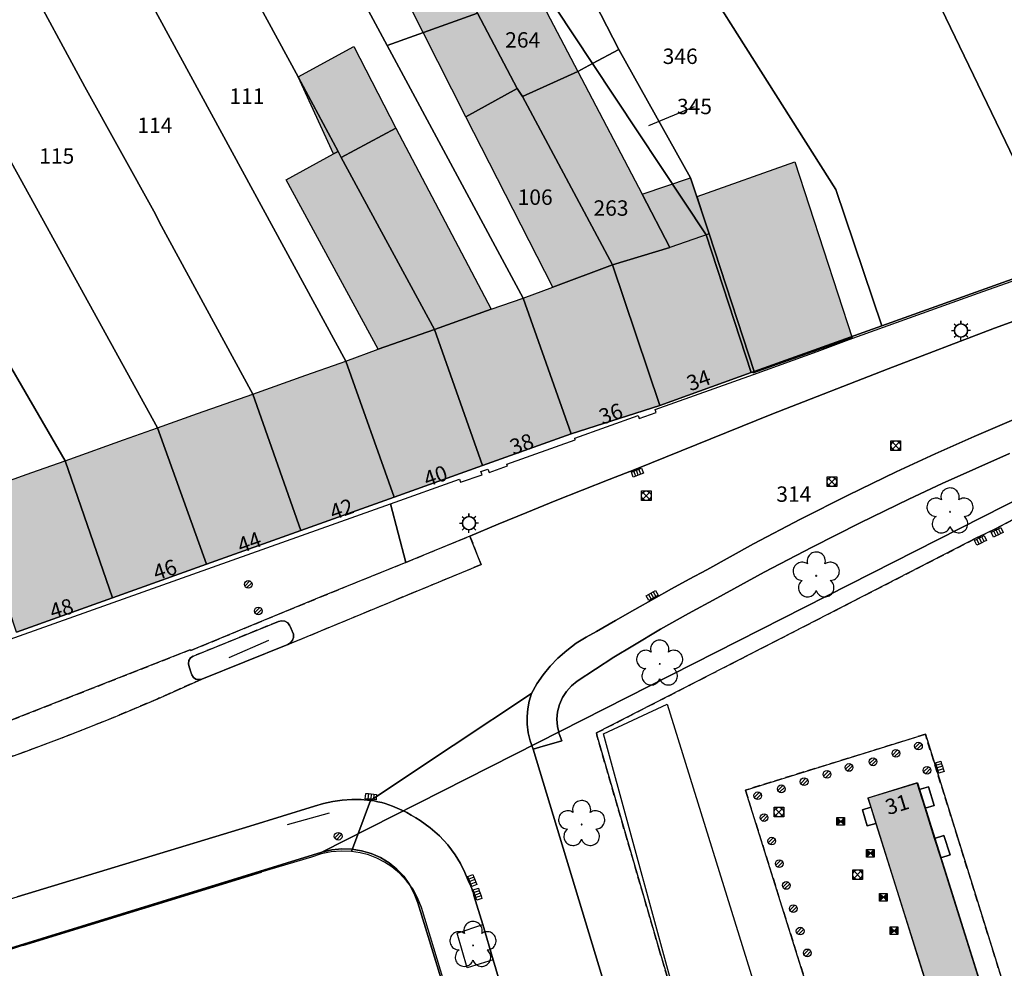
# Model space of a CAD drawing. Units: feet. Extents: x 320875 to 321871, y 5676554 to 5676923.
# Drawn here: x 321643 to 321707, y 5676645 to 5676706 of the extents above; entities that cross this region are included whole.
import ezdxf
from ezdxf.enums import TextEntityAlignment as Align
from ezdxf.lldxf.tags import DXFTag

# ---------------------------------------------------------------- set-up
doc = ezdxf.new("R2010")
doc.units = ezdxf.units.FT
doc.header["$MEASUREMENT"] = 0
doc.linetypes.add('STRICHLINIE', pattern=[0.75, 0.5, -0.25])
for name, color, linetype, lineweight in [('V_L Baumscheibe', 250, 'Continuous', 25), ('V_L Begrenz_linie Flaechenbelag', 250, 'Continuous', 25), ('V_L BegrzLinie_niveaugleich', 250, 'Continuous', 25), ('V_L BegrzLinie_niveauungleich', 250, 'Continuous', 25), ('V_L Fahrbahn', 250, 'Continuous', 25), ('V_L Flurstuecke_Flaechen', 254, 'Continuous', 25), ('V_L Fussweg', 250, 'Continuous', 25), ('V_L Hecke', 250, 'Continuous', 25), ('V_L Markierung gestrichelt', 250, 'Continuous', 25), ('V_L Parken', 250, 'Continuous', 25), ('V_L Rasen', 250, 'Continuous', 25), ('V_L Schranke', 250, 'Continuous', 25), ('V_L sonstiges_Bauteil', 250, 'Continuous', 25), ('V_L Treppe', 250, 'Continuous', 25), ('V_L Wirtschaftsgebaeude', 253, 'Continuous', 25), ('V_L Wirtschaftsgebaeude_Umring', 250, 'Continuous', 25), ('V_L Wohngebaeude', 252, 'Continuous', 25), ('V_L Wohngebaeude_Umring', 250, 'Continuous', 25), ('V_P Absperrpfosten', 250, 'Continuous', 25), ('V_P Baum', 250, 'Continuous', 25), ('V_P Beleuchtung', 250, 'Continuous', 25), ('V_P FlurstueckPfeil', 250, 'Continuous', 25), ('V_P Kanaldeckel', 250, 'Continuous', 25), ('V_P Strassenschacht', 250, 'Continuous', 25), ('V_P Strassensinkkasten', 250, 'Continuous', 25), ('V_T Flurstueck_Nummer', 250, 'Continuous', 25), ('V_T Hausnummer', 250, 'Continuous', 25)]:
    doc.layers.add(name, color=color, linetype=linetype, lineweight=lineweight)
doc.styles.add('Arial', font='arial.ttf')
tags = doc.linetypes.add('2520', pattern=[3, 2, -1]).pattern_tags.tags
tags[6:7] = [DXFTag(74, 4), DXFTag(75, 0), DXFTag(340, '0'), DXFTag(46, 1.0), DXFTag(50, 0.0), DXFTag(44, 0.0), DXFTag(45, 0.0)]
tags[4:5] = [DXFTag(74, 4), DXFTag(75, 0), DXFTag(340, '0'), DXFTag(46, 1.0), DXFTag(50, 0.0), DXFTag(44, 0.0), DXFTag(45, 0.0)]
doc.linetypes.add('Hecke', pattern='A,0.1,[31,MG_ALKIS-KS-LinSym.shx,S=0.125,R=0,X=0,Y=0.3],1', length=1.1)
doc.linetypes.add('Niveaugleich', pattern='A,0.1,-0.2,[5,MG_ALKIS-KS-LinSym.shx,S=0.045,R=0,X=0,Y=0.075],0.2', length=0.5)
doc.linetypes.add('Rippenpflaster', pattern='A,0.5,[26,MG_ALKIS-KS-LinSym.shx,S=0.1,R=45,X=0,Y=0.12],0.1', length=0.6)
doc.linetypes.add('SCHRANKE', pattern='A,0.3,[6,MG_ALKIS-KS-LinSym.shx,S=0.2,R=0,X=0,Y=0],1', length=1.3)

# ---------------------------------------------------------------- blocks, each defined once
blk = doc.blocks.new('top_lk_13032025_ACAD_1_FMEBLOCK8')
at = {"layer": 'V_L Begrenz_linie Flaechenbelag', "color": 7}
for points in [[(9.884, -11.128), (-1.761, -14.761), (-6.027, -1.15), (-9.884, 11.139), (1.796, 14.761), (3.905, 8.01)], [(6.071, -3.648), (2.799, 6.733), (3.407, 6.933), (2.991, 8.191), (2.399, 7.999), (1.781, 9.963), (2.364, 10.135), (2.008, 11.355), (1.397, 11.176), (1.263, 11.608), (-1.928, 10.609), (-1.746, 10.028), (-2.287, 9.869), (-1.985, 8.816), (-1.416, 8.978), (1.971, -1.805), (1.407, -1.973), (1.766, -3.177), (2.345, -3.004), (2.863, -4.648)]]:
    blk.add_lwpolyline(points, close=True, dxfattribs=at)
blk = doc.blocks.new('MG943')
blk.add_hatch(color=256).paths.add_polyline_path([(0.020709, -0.011955, -0.577324261), (-0.020709, -0.011955, -0.577325659), (0, 0.02391, -0.577325659)], flags=0)
blk.add_lwpolyline([(0.909588, -0.295545), (1.001991, -0.288252), (1.092117, -0.266598), (1.177749, -0.231117), (1.256781, -0.182685), (1.321227, -0.128382), (1.377294, -0.065466), (1.423842, 0.004785), (1.459926, 0.080943), (1.484811, 0.16146), (1.497987, 0.244695), (1.499193, 0.328959), (1.488399, 0.412539), (1.465827, 0.493734), (1.431936, 0.570891), (1.387413, 0.642444), (1.333167, 0.706938), (1.270296, 0.763059), (1.200087, 0.809667), (1.123959, 0.845814), (1.043463, 0.870765), (0.960237, 0.884013), (0.875973, 0.885288), (0.792384, 0.874563), (0.711171, 0.85206), (0.633987, 0.818232), (0.562395, 0.773772), (0.584046, 0.863976), (0.591321, 0.956454), (0.584046, 1.048932), (0.562395, 1.139136), (0.530772, 1.21746), (0.488313, 1.29048), (0.435882, 1.356705), (0.37455, 1.414785), (0.305571, 1.463532), (0.230349, 1.501956), (0.15042, 1.529268), (0.067413, 1.544913), (-0.016974, 1.548573), (-0.101022, 1.540173), (-0.183018, 1.519881), (-0.261285, 1.488114), (-0.334227, 1.44552), (-0.400356, 1.392969), (-0.458322, 1.331532), (-0.506943, 1.262463), (-0.545229, 1.187166), (-0.572394, 1.107189), (-0.587889, 1.024155), (-0.59139, 0.939762), (-0.582834, 0.855729), (-0.562395, 0.773772), (-0.633987, 0.818232), (-0.711171, 0.85206), (-0.792384, 0.874563), (-0.875973, 0.885288), (-0.960237, 0.884013), (-1.043463, 0.870765), (-1.123959, 0.845814), (-1.200087, 0.809667), (-1.270296, 0.763059), (-1.333167, 0.706938), (-1.387413, 0.642444), (-1.431936, 0.570891), (-1.465827, 0.493734), (-1.488399, 0.412539), (-1.499193, 0.328959), (-1.497987, 0.244695), (-1.484811, 0.16146), (-1.459926, 0.080943), (-1.423842, 0.004785), (-1.377294, -0.065466), (-1.321227, -0.128382), (-1.256781, -0.182685), (-1.177749, -0.231117), (-1.092117, -0.266598), (-1.001991, -0.288252), (-0.909588, -0.295545), (-0.980241, -0.355749), (-1.040601, -0.42627), (-1.089183, -0.505362), (-1.12479, -0.59109), (-1.144845, -0.672906), (-1.153071, -0.756744), (-1.1493, -0.8409), (-1.133607, -0.923667), (-1.106316, -1.003362), (-1.067976, -1.078371), (-1.019364, -1.14717), (-0.961473, -1.208367), (-0.89547, -1.260711), (-0.822702, -1.303149), (-0.744639, -1.334817), (-0.662871, -1.355067), (-0.579051, -1.363494), (-0.494889, -1.359927), (-0.412086, -1.344435), (-0.332322, -1.317333), (-0.25722, -1.279173), (-0.188304, -1.230729), (-0.126972, -1.172982), (-0.074466, -1.107108), (-0.031854, -1.034439), (0, -0.956454), (0.035595, -1.042185), (0.084174, -1.121286), (0.14454, -1.191804), (0.215202, -1.251999), (0.286791, -1.296381), (0.36396, -1.330134), (0.445146, -1.352577), (0.528696, -1.363245), (0.612915, -1.361931), (0.696093, -1.348656), (0.776538, -1.32369), (0.852615, -1.287543), (0.922782, -1.240947), (0.985611, -1.18485), (1.039827, -1.120386), (1.084329, -1.048875), (1.118211, -0.97176), (1.140786, -0.89061), (1.151598, -0.807081), (1.150422, -0.722859), (1.137285, -0.63966), (1.112454, -0.559173), (1.076433, -0.483036), (1.029951, -0.412791), (0.973956, -0.349866)], close=True)
blk.add_lwpolyline([(-0.023913, 0, 1), (0.023913, 0, 1)], format="xyb", close=True)
blk.add_circle((0, 0), 0.023913)
blk = doc.blocks.new('MG906')
for p, q in [((-0.225, -0.108), (0.108, 0.225)), ((-0.108, -0.225), (0.225, 0.108))]:
    blk.add_line(p, q)
blk.add_circle((0, 0), 0.25)
blk = doc.blocks.new('top_lk_13032025_ACAD_1_FMEBLOCK10')
at = {"layer": 'V_L Parken', "color": 7, "linetype": 'STRICHLINIE', "lineweight": -3}
blk.add_lwpolyline([(-28.552, 20.694), (-29.068, 22.438), (-33.052, 36.125), (-33.104, 36.354), (-33.155, 36.577), (-20.399, 43.12), (-8.403, 49.275), (-8.35, 49.299), (-7.256, 49.826), (-6.125, 50.432)], dxfattribs=at)
blk.add_lwpolyline([(-23.497, 32.865), (-19.64, 20.577), (-15.374, 6.966), (-3.729, 10.598), (-9.708, 29.737), (-11.817, 36.487)], close=True, dxfattribs=at)
blk = doc.blocks.new('MG916')
for points in [[(-0.625, 0), (-0.425, 0)], [(-0.44195, 0.44195), (-0.3005, 0.3005)], [(0.44195, 0.44195), (0.3005, 0.3005)], [(0.625, 0), (0.425, 0)], [(-0.44195, -0.44195), (-0.3005, -0.3005)], [(0, -0.625), (0, -0.425)], [(0.44195, -0.44195), (0.3005, -0.3005)]]:
    blk.add_lwpolyline(points)
blk.add_lwpolyline([(0.425, 0, 1), (-0.425, 0, 1)], format="xyb", close=True)
blk.add_lwpolyline([(0, 0.625), (0, 0.425)], close=True)
at = {"lineweight": -2}
blk.add_circle((0, 0), 0.425, dxfattribs=at)
blk = doc.blocks.new('MG2116', base_point=(0.002, 0.002))
for points in [[(-0.249, 0.249), (0, 0), (-0.249, -0.249)], [(0.249, 0.249), (0.249, -0.249), (0, 0)]]:
    blk.add_hatch(color=256).paths.add_polyline_path(points, flags=0)
for p, q in [((-0.249, 0.249), (0.249, 0.249)), ((-0.249, -0.249), (-0.249, 0.249)), ((-0.249, 0.249), (0, 0)), ((0, 0), (0.249, 0.249)), ((0.249, 0.249), (0.249, -0.249)), ((-0.249, -0.249), (0, 0)), ((0.249, -0.249), (-0.249, -0.249)), ((0, 0), (0.249, -0.249)), ((0, 0), (0, 0))]:
    blk.add_line(p, q)
blk = doc.blocks.new('MG2129', base_point=(0, -0.25))
for p, q in [((-0.35, -0.175), (-0.35, 0.175)), ((-0.35, 0.175), (-0.175, 0.175)), ((-0.175, 0.175), (0, 0.175)), ((-0.175, 0.175), (-0.175, -0.175)), ((0, 0.175), (0.175, 0.175)), ((0, 0.175), (0, -0.175)), ((0.175, 0.175), (0.35, 0.175)), ((0.175, 0.175), (0.175, -0.175)), ((0.35, 0.175), (0.35, -0.175)), ((-0.175, -0.175), (-0.35, -0.175)), ((0, -0.175), (-0.175, -0.175)), ((0.175, -0.175), (0, -0.175)), ((0.35, -0.175), (0.175, -0.175))]:
    blk.add_line(p, q)
blk = doc.blocks.new('KS1010')
for p, q in [((0.221, 0.221), (-0.221, -0.221)), ((0.221, -0.221), (-0.221, 0.221))]:
    blk.add_line(p, q)
blk.add_lwpolyline([(0.313, -0.313), (-0.312, -0.312), (-0.313, 0.313), (0.312, 0.312)], close=True)
blk.add_circle((0, 0), 0.312)

msp = doc.modelspace()

# ---------------------------------------------------------------- hatches: boundary and pattern name
at = {"layer": 'V_L Wirtschaftsgebaeude', "linetype": 'Continuous', "lineweight": -3, "true_color": 0x999999}
for points in [[(321667.451, 5676699.065), (321663.887, 5676697.154), (321663.699, 5676697.557), (321663.407, 5676697.397), (321661.103, 5676702.396), (321664.713, 5676704.362)], [(321702.874, 5676640.322), (321698.092, 5676655.583), (321701.285, 5676656.564), (321706.083, 5676641.32)]]:
    msp.add_hatch(color=253, dxfattribs=at).paths.add_polyline_path(points, flags=17)
at = {"layer": 'V_L Wohngebaeude', "linetype": 'Continuous', "lineweight": -3, "true_color": 0x666666}
for points in [[(321667.422, 5676708.846), (321670.605, 5676710.553), (321674.294, 5676712.195), (321679.245, 5676702.739), (321675.657, 5676701.113), (321675.321, 5676701.638), (321671.984, 5676699.804)], [(321681.497, 5676690.189), (321675.657, 5676701.113), (321679.245, 5676702.739), (321683.418, 5676694.769), (321685.226, 5676691.315)], [(321675.657, 5676701.113), (321681.497, 5676690.189), (321677.638, 5676688.741), (321671.984, 5676699.804), (321675.321, 5676701.638)], [(321663.887, 5676697.154), (321667.451, 5676699.065), (321673.626, 5676687.305), (321669.955, 5676685.983)], [(321669.955, 5676685.983), (321666.294, 5676684.714), (321664.261, 5676688.469), (321660.336, 5676695.716), (321663.407, 5676697.397), (321663.699, 5676697.557), (321663.887, 5676697.154)], [(321690.578, 5676683.229), (321690.693, 5676683.264), (321687.776, 5676692.194), (321687.003, 5676694.633), (321693.329, 5676696.876), (321697.065, 5676685.454), (321690.6, 5676683.16)], [(321681.497, 5676690.189), (321685.226, 5676691.315), (321683.418, 5676694.769), (321686.567, 5676695.848), (321687.776, 5676692.194), (321690.693, 5676683.264), (321690.578, 5676683.229), (321690.501, 5676683.195), (321684.577, 5676681.07)], [(321684.577, 5676681.07), (321678.809, 5676679.215), (321675.703, 5676688.021), (321677.638, 5676688.741), (321681.497, 5676690.189)], [(321678.809, 5676679.215), (321673.067, 5676677.162), (321669.955, 5676685.983), (321673.626, 5676687.305), (321675.703, 5676688.021)], [(321673.067, 5676677.162), (321667.329, 5676675.111), (321664.195, 5676683.934), (321666.294, 5676684.714), (321669.955, 5676685.983)], [(321667.329, 5676675.111), (321661.274, 5676672.946), (321658.171, 5676681.797), (321661.595, 5676683.025), (321663.839, 5676683.81), (321664.195, 5676683.934)], [(321661.274, 5676672.946), (321655.148, 5676670.755), (321651.984, 5676679.605), (321654.564, 5676680.538), (321658.171, 5676681.797)], [(321655.148, 5676670.755), (321649.054, 5676668.576), (321645.982, 5676677.477), (321646.291, 5676677.587), (321649.759, 5676678.831), (321651.984, 5676679.605)], [(321649.054, 5676668.576), (321642.826, 5676666.349), (321639.858, 5676675.305), (321642.059, 5676676.094), (321643.815, 5676676.712), (321645.982, 5676677.477)]]:
    msp.add_hatch(color=251, dxfattribs=at).paths.add_polyline_path(points, flags=17)

# ---------------------------------------------------------------- linework, layer by layer
at = {"layer": 'V_L Baumscheibe', "color": 7}
msp.add_lwpolyline([(321673.7628, 5676645.0851), (321672.0812, 5676644.5654), (321671.4215, 5676646.815), (321673.083, 5676647.362)], close=True, dxfattribs=at)
at = {"layer": 'V_L Begrenz_linie Flaechenbelag', "color": 7}
msp.add_lwpolyline([(321653.9777, 5676664.3006), (321654.014, 5676664.501), (321654.1269, 5676664.6733), (321654.301, 5676664.79), (321659.8197, 5676667.0306), (321660.033, 5676667.086), (321660.247, 5676667.054), (321660.4304, 5676666.942), (321660.558, 5676666.765), (321660.8062, 5676666.2097), (321660.794, 5676666.006), (321660.7256, 5676665.8215), (321660.603, 5676665.656), (321660.44, 5676665.536), (321654.8464, 5676663.3037), (321654.656, 5676663.266), (321654.466, 5676663.304), (321654.304, 5676663.412), (321654.1971, 5676663.5723), (321654.0229, 5676664.0914)], close=True, dxfattribs=at)
at = {"layer": 'V_L BegrzLinie_niveaugleich', "color": 7, "linetype": 'Niveaugleich', "lineweight": -3, "flags": 128}
for points in [[(321706.2931, 5676686.0771), (321711.6529, 5676688.0369)], [(321668.596, 5676668.916), (321672.9722, 5676670.7289), (321672.249, 5676672.583)], [(321660.44, 5676665.536), (321668.596, 5676668.916)], [(321643.309, 5676658.557), (321646.231, 5676659.65), (321649.129, 5676660.806), (321652.0017, 5676662.0239), (321654.8464, 5676663.3037)], [(321634.174, 5676655.59), (321637.241, 5676656.512), (321640.286, 5676657.501), (321643.309, 5676658.557)], [(321667.2244, 5676655.0534), (321667.537, 5676654.928), (321667.8416, 5676654.7906), (321668.148, 5676654.638)], [(321668.148, 5676654.638), (321668.444, 5676654.475), (321668.7324, 5676654.3019), (321669.0158, 5676654.1168)]]:
    msp.add_lwpolyline(points, dxfattribs=at)
at = {"layer": 'V_L BegrzLinie_niveauungleich', "color": 7, "linetype": 'Continuous', "lineweight": -3, "flags": 128}
for points in [[(321699.38, 5676683.445), (321706.2931, 5676686.0771)], [(321691.839, 5676680.501), (321699.38, 5676683.445)], [(321683.0243, 5676676.9364), (321691.839, 5676680.501)], [(321699.9096, 5676676.7517), (321702.4339, 5676677.919), (321704.9806, 5676679.0518), (321707.5468, 5676680.1475)], [(321677.7874, 5676674.8689), (321679.532, 5676675.568), (321681.2762, 5676676.2567), (321683.0243, 5676676.9364)], [(321687.632, 5676670.4), (321690.657, 5676672.072), (321693.7104, 5676673.6887), (321696.7949, 5676675.2474), (321699.9096, 5676676.7517)], [(321672.249, 5676672.583), (321674.092, 5676673.355), (321675.939, 5676674.118), (321677.7874, 5676674.8689)], [(321684.194, 5676668.514), (321685.337, 5676669.149), (321686.483, 5676669.778), (321687.632, 5676670.4)], [(321680.4587, 5676666.3813), (321681.702, 5676667.101), (321682.946, 5676667.811), (321684.194, 5676668.514)], [(321677.962, 5676664.654), (321678.5297, 5676665.1609), (321679.1393, 5676665.6215), (321679.7839, 5676666.0293), (321680.4587, 5676666.3813)], [(321654.8464, 5676663.3037), (321660.44, 5676665.536)], [(321676.237, 5676662.363), (321676.5985, 5676662.9825), (321677.0086, 5676663.574), (321677.464, 5676664.1328), (321677.962, 5676664.654)], [(321675.968, 5676660.363), (321675.958, 5676660.871), (321676, 5676661.377), (321676.093, 5676661.876), (321676.237, 5676662.363)], [(321675.968, 5676660.363), (321676.038, 5676659.815), (321676.1662, 5676659.2812), (321676.355, 5676658.758)], [(321676.355, 5676658.758), (321680.8251, 5676643.974)], [(321663.9671, 5676655.4462), (321664.577, 5676655.485), (321665.1877, 5676655.478), (321665.8061, 5676655.4234)], [(321642.863, 5676649.167), (321657.9715, 5676653.7566), (321662.168, 5676655.054)], [(321662.168, 5676655.054), (321662.756, 5676655.23), (321663.356, 5676655.361), (321663.9671, 5676655.4462)], [(321665.8061, 5676655.4234), (321666.045, 5676655.387), (321666.2837, 5676655.3403), (321666.5235, 5676655.2831)], [(321666.5235, 5676655.2831), (321666.76, 5676655.216), (321666.9925, 5676655.1402), (321667.2244, 5676655.0534)], [(321669.0158, 5676654.1168), (321669.665, 5676653.6534), (321670.267, 5676653.124), (321670.809, 5676652.537), (321671.2903, 5676651.8943)], [(321671.2903, 5676651.8943), (321671.634, 5676651.334), (321671.9297, 5676650.7427), (321672.174, 5676650.127)], [(321672.174, 5676650.127), (321672.247, 5676649.989), (321672.313, 5676649.848), (321672.373, 5676649.704)], [(321672.373, 5676649.704), (321672.426, 5676649.557), (321672.472, 5676649.408), (321672.511, 5676649.257)], [(321672.511, 5676649.257), (321673.083, 5676647.362)], [(321673.083, 5676647.362), (321673.7628, 5676645.0851)], [(321673.7628, 5676645.0851), (321674.626, 5676642.158), (321676.1471, 5676636.6672)]]:
    msp.add_lwpolyline(points, dxfattribs=at)
at = {"layer": 'V_L Fahrbahn', "color": 7, "linetype": 'Continuous', "lineweight": -3}
for points in [[(321640.286, 5676657.501), (321643.309, 5676658.557), (321646.231, 5676659.65), (321649.129, 5676660.806), (321652.0017, 5676662.0239), (321654.8464, 5676663.3037), (321660.44, 5676665.536), (321668.596, 5676668.916), (321672.9722, 5676670.7289), (321672.249, 5676672.583), (321674.092, 5676673.355), (321675.939, 5676674.118), (321677.7874, 5676674.8689), (321679.532, 5676675.568), (321681.2762, 5676676.2567), (321683.0243, 5676676.9364), (321691.839, 5676680.501), (321699.38, 5676683.445), (321706.2931, 5676686.0771), (321711.6529, 5676688.0369)], [(321707.5468, 5676680.1475), (321704.9806, 5676679.0518), (321702.4339, 5676677.919), (321699.9096, 5676676.7517), (321696.7949, 5676675.2474), (321693.7104, 5676673.6887), (321690.657, 5676672.072), (321687.632, 5676670.4), (321686.483, 5676669.778), (321685.337, 5676669.149), (321684.194, 5676668.514), (321682.946, 5676667.811), (321681.702, 5676667.101), (321680.4587, 5676666.3813), (321679.7839, 5676666.0293), (321679.1393, 5676665.6215), (321678.5297, 5676665.1609), (321677.962, 5676664.654), (321677.464, 5676664.1328), (321677.0086, 5676663.574), (321676.5985, 5676662.9825), (321676.237, 5676662.363), (321671.169, 5676658.993), (321665.8061, 5676655.4234), (321665.1877, 5676655.478), (321664.577, 5676655.485), (321663.9671, 5676655.4462), (321663.356, 5676655.361), (321662.756, 5676655.23), (321662.168, 5676655.054), (321657.9715, 5676653.7566), (321642.863, 5676649.167)], [(321674.626, 5676642.158), (321673.7628, 5676645.0851), (321673.083, 5676647.362), (321672.511, 5676649.257), (321672.472, 5676649.408), (321672.426, 5676649.557), (321672.373, 5676649.704), (321672.313, 5676649.848), (321672.247, 5676649.989), (321672.174, 5676650.127), (321671.9297, 5676650.7427), (321671.634, 5676651.334), (321671.2903, 5676651.8943), (321670.809, 5676652.537), (321670.267, 5676653.124), (321669.665, 5676653.6534), (321669.0158, 5676654.1168), (321668.7324, 5676654.3019), (321668.444, 5676654.475), (321668.148, 5676654.638), (321667.8416, 5676654.7906), (321667.537, 5676654.928), (321667.2244, 5676655.0534), (321666.9925, 5676655.1402), (321666.76, 5676655.216), (321666.5235, 5676655.2831), (321666.2837, 5676655.3403), (321666.045, 5676655.387), (321665.8061, 5676655.4234), (321671.169, 5676658.993), (321676.237, 5676662.363), (321676.093, 5676661.876), (321676, 5676661.377), (321675.958, 5676660.871), (321675.968, 5676660.363), (321676.038, 5676659.815), (321676.1662, 5676659.2812), (321676.355, 5676658.758), (321680.8251, 5676643.974)]]:
    msp.add_lwpolyline(points, dxfattribs=at)
at = {"layer": 'V_L Flurstuecke_Flaechen', "color": 7, "linetype": 'Continuous', "lineweight": -3}
for points in [[(321696.196, 5676720.623), (321718.166, 5676723.548), (321718.73, 5676721.944), (321723.885, 5676707.282), (321727.649, 5676696.58), (321723.022, 5676694.859), (321714.978, 5676691.974), (321714.392, 5676691.804), (321713.789, 5676691.706), (321713.179, 5676691.683), (321712.571, 5676691.734), (321711.974, 5676691.86), (321711.396, 5676692.057), (321710.847, 5676692.322), (321710.334, 5676692.652), (321709.865, 5676693.042), (321709.447, 5676693.487), (321709.086, 5676693.979), (321708.788, 5676694.511), (321696.905, 5676719.158)], [(321681.951, 5676717.254), (321696.905, 5676719.158), (321708.788, 5676694.511), (321709.086, 5676693.979), (321709.447, 5676693.487), (321709.865, 5676693.042), (321710.334, 5676692.652), (321710.847, 5676692.322), (321711.396, 5676692.057), (321711.974, 5676691.86), (321712.571, 5676691.734), (321713.179, 5676691.683), (321713.789, 5676691.706), (321714.392, 5676691.804), (321714.978, 5676691.974), (321698.979, 5676686.241), (321696.005, 5676695.072)], [(321698.979, 5676686.241), (321690.693, 5676683.264), (321687.776, 5676692.194), (321686.567, 5676695.848), (321681.914, 5676704.165), (321675.658, 5676716.342), (321680.408, 5676717.057), (321681.951, 5676717.254), (321696.005, 5676695.072)], [(321680.211, 5676703.264), (321674.294, 5676712.195), (321673.742, 5676713.029), (321671.919, 5676715.78), (321675.658, 5676716.342), (321681.914, 5676704.165)], [(321670.605, 5676710.553), (321669.48, 5676712.66), (321673.742, 5676713.029), (321674.294, 5676712.195), (321680.211, 5676703.264), (321679.245, 5676702.739), (321675.657, 5676701.113), (321675.321, 5676701.638), (321672.736, 5676706.525)], [(321672.736, 5676706.525), (321666.874, 5676704.431), (321662.956, 5676711.714), (321669.48, 5676712.66), (321670.605, 5676710.553)], [(321678.809, 5676679.215), (321673.067, 5676677.162), (321669.955, 5676685.983), (321663.887, 5676697.154), (321663.699, 5676697.557), (321661.103, 5676702.396), (321658.431, 5676707.324), (321656.633, 5676710.797), (321662.956, 5676711.714), (321666.874, 5676704.431), (321675.703, 5676688.021)], [(321673.067, 5676677.162), (321667.329, 5676675.111), (321664.195, 5676683.934), (321650.119, 5676709.853), (321656.633, 5676710.797), (321658.431, 5676707.324), (321661.103, 5676702.396), (321663.699, 5676697.557), (321663.887, 5676697.154), (321669.955, 5676685.983)], [(321667.329, 5676675.111), (321661.274, 5676672.946), (321658.171, 5676681.797), (321652.097, 5676692.931), (321651.839, 5676693.476), (321647.253, 5676701.748), (321643.301, 5676709.076), (321650.119, 5676709.853), (321664.195, 5676683.934)], [(321661.274, 5676672.946), (321655.148, 5676670.755), (321651.984, 5676679.605), (321641.388, 5676698.785), (321636.354, 5676708.285), (321643.301, 5676709.076), (321647.253, 5676701.748), (321651.839, 5676693.476), (321652.097, 5676692.931), (321658.171, 5676681.797)], [(321655.148, 5676670.755), (321649.054, 5676668.576), (321645.982, 5676677.477), (321639.659, 5676688.331), (321636.972, 5676692.802), (321628.56, 5676707.398), (321636.354, 5676708.285), (321641.388, 5676698.785), (321651.984, 5676679.605)], [(321649.054, 5676668.576), (321642.826, 5676666.349), (321639.858, 5676675.305), (321621.834, 5676706.632), (321628.56, 5676707.398), (321636.972, 5676692.802), (321639.659, 5676688.331), (321645.982, 5676677.477)], [(321684.577, 5676681.07), (321678.809, 5676679.215), (321675.703, 5676688.021), (321666.874, 5676704.431), (321672.736, 5676706.525), (321675.321, 5676701.638), (321675.657, 5676701.113), (321681.497, 5676690.189)], [(321690.693, 5676683.264), (321690.501, 5676683.195), (321687.586, 5676692.132), (321680.211, 5676703.264), (321681.914, 5676704.165), (321686.567, 5676695.848), (321687.776, 5676692.194)], [(321675.657, 5676701.113), (321679.245, 5676702.739), (321680.211, 5676703.264), (321687.586, 5676692.132), (321690.501, 5676683.195), (321684.577, 5676681.07), (321681.497, 5676690.189)]]:
    msp.add_lwpolyline(points, close=True, dxfattribs=at)
for points in [[(321642.826, 5676666.349), (321649.054, 5676668.576), (321655.148, 5676670.755), (321661.274, 5676672.946), (321667.329, 5676675.111), (321673.067, 5676677.162), (321678.809, 5676679.215), (321684.577, 5676681.07), (321690.501, 5676683.195), (321690.693, 5676683.264), (321698.979, 5676686.241), (321714.978, 5676691.974)], [(321715.587, 5676678.939), (321676.68, 5676659.191), (321662.645, 5676652.067), (321621.369, 5676639.339)], [(321694.584, 5676564.899), (321668.863, 5676648.776), (321668.639, 5676649.388), (321668.335, 5676649.965), (321667.956, 5676650.496), (321667.509, 5676650.971), (321667.003, 5676651.382), (321666.446, 5676651.721), (321665.848, 5676651.98), (321665.223, 5676652.161), (321664.579, 5676652.261), (321663.928, 5676652.279), (321663.28, 5676652.214), (321662.645, 5676652.067), (321676.68, 5676659.191), (321715.587, 5676678.939)], [(321621.369, 5676639.339), (321662.645, 5676652.067), (321663.28, 5676652.214), (321663.928, 5676652.279), (321664.579, 5676652.261), (321665.223, 5676652.161), (321665.848, 5676651.98), (321666.446, 5676651.721), (321667.003, 5676651.382), (321667.509, 5676650.971), (321667.956, 5676650.496), (321668.335, 5676649.965), (321668.639, 5676649.388), (321668.863, 5676648.776), (321694.584, 5676564.899)]]:
    msp.add_lwpolyline(points, dxfattribs=at)
at = {"layer": 'V_L Fussweg', "color": 7, "linetype": 'Continuous', "lineweight": -3}
for points in [[(321711.6529, 5676688.0369), (321706.2931, 5676686.0771), (321699.38, 5676683.445), (321691.839, 5676680.501), (321683.0243, 5676676.9364), (321681.2762, 5676676.2567), (321679.532, 5676675.568), (321677.7874, 5676674.8689), (321675.939, 5676674.118), (321674.092, 5676673.355), (321672.249, 5676672.583), (321668.089, 5676670.873), (321667.099, 5676674.686), (321671.574, 5676676.279), (321671.644, 5676676.074), (321673.037, 5676676.551), (321672.961, 5676676.772), (321673.407, 5676676.931), (321673.489, 5676676.708), (321674.688, 5676677.145), (321674.65, 5676677.249), (321679.086, 5676678.827), (321679.047, 5676678.939), (321683.174, 5676680.407), (321683.241, 5676680.221), (321684.332, 5676680.606), (321684.265, 5676680.796), (321690.658, 5676683.071), (321694.788, 5676684.575), (321696.855, 5676685.343), (321705.221, 5676688.356), (321710.684, 5676690.275)], [(321707.273, 5676677.937), (321705.0822, 5676676.9762), (321702.9037, 5676675.9899), (321700.74, 5676674.981), (321697.577, 5676673.45), (321694.448, 5676671.87), (321691.3411, 5676670.2345), (321688.265, 5676668.548), (321686.426, 5676667.558), (321684.607, 5676666.53), (321682.811, 5676665.464), (321681.5954, 5676664.7137), (321680.399, 5676663.951), (321679.2082, 5676663.1684), (321678.8347, 5676662.8615), (321678.515, 5676662.502), (321678.255, 5676662.095), (321678.0616, 5676661.6513), (321677.9417, 5676661.1822), (321677.896, 5676660.702), (321677.927, 5676660.219), (321678.0092, 5676659.8557), (321678.0253, 5676659.7845), (321678.034, 5676659.746), (321678.214, 5676659.296), (321676.7761, 5676658.8799), (321676.355, 5676658.758), (321676.1662, 5676659.2812), (321676.038, 5676659.815), (321675.968, 5676660.363), (321675.958, 5676660.871), (321676, 5676661.377), (321676.093, 5676661.876), (321676.237, 5676662.363), (321676.5985, 5676662.9825), (321677.0086, 5676663.574), (321677.464, 5676664.1328), (321677.962, 5676664.654), (321678.5297, 5676665.1609), (321679.1393, 5676665.6215), (321679.7839, 5676666.0293), (321680.4587, 5676666.3813), (321681.702, 5676667.101), (321682.946, 5676667.811), (321684.194, 5676668.514), (321685.337, 5676669.149), (321686.483, 5676669.778), (321687.632, 5676670.4), (321690.657, 5676672.072), (321693.7104, 5676673.6887), (321696.7949, 5676675.2474), (321699.9096, 5676676.7517), (321702.4339, 5676677.919), (321704.9806, 5676679.0518), (321707.5468, 5676680.1475)], [(321575.45, 5676644.086), (321579.877, 5676645.468), (321583.228, 5676646.388), (321608.751, 5676654.141), (321613.156, 5676655.483), (321667.099, 5676674.686), (321668.089, 5676670.873), (321662.567, 5676668.635), (321654.133, 5676665.156), (321654.099, 5676665.198), (321642.531, 5676660.656), (321633.575, 5676657.504), (321627.301, 5676655.384), (321614.155, 5676651.283), (321611.241, 5676650.414), (321609.237, 5676649.767), (321607.7806, 5676649.313), (321607.126, 5676651.511), (321586.623, 5676645.245), (321587.2557, 5676643.0872)], [(321622.3767, 5676642.9906), (321637.044, 5676647.3869), (321642.863, 5676649.167), (321657.9715, 5676653.7566), (321662.168, 5676655.054), (321662.756, 5676655.23), (321663.356, 5676655.361), (321663.9671, 5676655.4462), (321664.577, 5676655.485), (321665.1877, 5676655.478), (321665.8061, 5676655.4234), (321664.569, 5676652.112), (321663.906, 5676652.136), (321663.244, 5676652.082), (321662.594, 5676651.95), (321661.964, 5676651.741), (321658.686, 5676650.76), (321643.211, 5676645.998), (321638.392, 5676644.429)], [(321671.363, 5676641.055), (321669.105, 5676648.483), (321668.857, 5676649.098), (321668.535, 5676649.677), (321668.143, 5676650.211), (321667.688, 5676650.693), (321667.177, 5676651.115), (321666.704, 5676651.423), (321666.2, 5676651.679), (321665.673, 5676651.881), (321665.127, 5676652.026), (321664.569, 5676652.112), (321665.8061, 5676655.4234), (321666.045, 5676655.387), (321666.2837, 5676655.3403), (321666.5235, 5676655.2831), (321666.76, 5676655.216), (321666.9925, 5676655.1402), (321667.2244, 5676655.0534), (321667.537, 5676654.928), (321667.8416, 5676654.7906), (321668.148, 5676654.638), (321668.444, 5676654.475), (321668.7324, 5676654.3019), (321669.0158, 5676654.1168), (321669.665, 5676653.6534), (321670.267, 5676653.124), (321670.809, 5676652.537), (321671.2903, 5676651.8943), (321671.634, 5676651.334), (321671.9297, 5676650.7427), (321672.174, 5676650.127), (321672.247, 5676649.989), (321672.313, 5676649.848), (321672.373, 5676649.704), (321672.426, 5676649.557), (321672.472, 5676649.408), (321672.511, 5676649.257), (321673.083, 5676647.362), (321673.7628, 5676645.0851), (321674.626, 5676642.158)]]:
    msp.add_lwpolyline(points, dxfattribs=at)
at = {"layer": 'V_L Hecke', "color": 7, "linetype": 'Hecke', "lineweight": -3}
msp.add_lwpolyline([(321643.2036, 5676646.0219), (321658.6786, 5676650.7839), (321658.6934, 5676650.7361), (321643.2184, 5676645.9741)], close=True, dxfattribs=at)
at = {"layer": 'V_L Markierung gestrichelt', "color": 7, "linetype": '2520', "lineweight": -3, "flags": 128}
msp.add_lwpolyline([(321686.041, 5676640.958), (321680.922, 5676659.74), (321685.057, 5676661.671), (321690.921, 5676642.804), (321695.609, 5676627.646), (321692.583, 5676622.019)], dxfattribs=at)
at = {"layer": 'V_L Parken', "color": 7, "linetype": 'STRICHLINIE', "lineweight": -3}
msp.add_lwpolyline([(321642.531, 5676660.656), (321654.099, 5676665.198), (321654.133, 5676665.156), (321662.567, 5676668.635), (321668.089, 5676670.873), (321672.249, 5676672.583), (321672.9722, 5676670.7289), (321668.596, 5676668.916), (321660.44, 5676665.536), (321660.603, 5676665.656), (321660.7256, 5676665.8215), (321660.794, 5676666.006), (321660.8062, 5676666.2097), (321660.558, 5676666.765), (321660.4304, 5676666.942), (321660.247, 5676667.054), (321660.033, 5676667.086), (321659.8197, 5676667.0306), (321654.301, 5676664.79), (321654.1269, 5676664.6733), (321654.014, 5676664.501), (321653.9777, 5676664.3006), (321654.0229, 5676664.0914), (321654.1971, 5676663.5723), (321654.304, 5676663.412), (321654.466, 5676663.304), (321654.656, 5676663.266), (321654.8464, 5676663.3037), (321652.0017, 5676662.0239), (321649.129, 5676660.806), (321646.231, 5676659.65), (321643.309, 5676658.557), (321640.286, 5676657.501)], dxfattribs=at)
at = {"layer": 'V_L Rasen', "color": 7}
for points in [[(321680.8251, 5676643.974), (321676.355, 5676658.758), (321676.7761, 5676658.8799), (321678.214, 5676659.296), (321678.034, 5676659.746), (321678.0253, 5676659.7845), (321678.0092, 5676659.8557), (321677.927, 5676660.219), (321677.896, 5676660.702), (321677.9417, 5676661.1822), (321678.0616, 5676661.6513), (321678.255, 5676662.095), (321678.515, 5676662.502), (321678.8347, 5676662.8615), (321679.2082, 5676663.1684), (321680.399, 5676663.951), (321681.5954, 5676664.7137), (321682.811, 5676665.464), (321684.607, 5676666.53), (321686.426, 5676667.558), (321688.265, 5676668.548), (321691.3411, 5676670.2345), (321694.448, 5676671.87), (321697.577, 5676673.45), (321700.74, 5676674.981), (321702.9037, 5676675.9899), (321705.0822, 5676676.9762), (321707.273, 5676677.937)], [(321707.496, 5676673.66), (321706.3652, 5676673.0537), (321705.271, 5676672.527), (321705.218, 5676672.503), (321693.222, 5676666.348), (321680.466, 5676659.805), (321680.517, 5676659.5825), (321680.569, 5676659.353), (321684.553, 5676645.666), (321685.069, 5676643.922)]]:
    msp.add_lwpolyline(points, dxfattribs=at)
at = {"layer": 'V_L Schranke', "color": 7, "linetype": 'SCHRANKE', "lineweight": -3, "flags": 128}
for points in [[(321656.619, 5676664.698), (321659.207, 5676665.817)], [(321660.407, 5676653.869), (321663.144, 5676654.622)]]:
    msp.add_lwpolyline(points, dxfattribs=at)
at = {"layer": 'V_L sonstiges_Bauteil', "color": 7, "linetype": 'Continuous', "lineweight": -3}
msp.add_lwpolyline([(321687.776, 5676692.194), (321685.226, 5676691.315), (321683.418, 5676694.769), (321686.567, 5676695.848)], close=True, dxfattribs=at)
at = {"layer": 'V_L Treppe', "color": 7, "linetype": 'Continuous', "lineweight": -3}
for points in [[(321702.372, 5676655.089), (321701.7897, 5676654.9175), (321701.405, 5676656.13), (321702.016, 5676656.309)], [(321698.5918, 5676653.9327), (321698.0235, 5676653.7704), (321697.721, 5676654.823), (321698.262, 5676654.9824)], [(321703.415, 5676651.887), (321702.807, 5676651.687), (321702.407, 5676652.954), (321702.999, 5676653.146)]]:
    msp.add_lwpolyline(points, close=True, dxfattribs=at)
at = {"layer": 'V_L Wirtschaftsgebaeude_Umring'}
for points in [[(321667.451, 5676699.065), (321663.887, 5676697.154), (321663.699, 5676697.557), (321663.407, 5676697.397), (321661.103, 5676702.396), (321664.713, 5676704.362)], [(321702.874, 5676640.322), (321698.092, 5676655.583), (321701.285, 5676656.564), (321706.083, 5676641.32)]]:
    msp.add_lwpolyline(points, close=True, dxfattribs=at)
at = {"layer": 'V_L Wohngebaeude_Umring'}
for points in [[(321667.422, 5676708.846), (321670.605, 5676710.553), (321674.294, 5676712.195), (321679.245, 5676702.739), (321675.657, 5676701.113), (321675.321, 5676701.638), (321671.984, 5676699.804)], [(321681.497, 5676690.189), (321675.657, 5676701.113), (321679.245, 5676702.739), (321683.418, 5676694.769), (321685.226, 5676691.315)], [(321675.657, 5676701.113), (321681.497, 5676690.189), (321677.638, 5676688.741), (321671.984, 5676699.804), (321675.321, 5676701.638)], [(321663.887, 5676697.154), (321667.451, 5676699.065), (321673.626, 5676687.305), (321669.955, 5676685.983)], [(321669.955, 5676685.983), (321666.294, 5676684.714), (321664.261, 5676688.469), (321660.336, 5676695.716), (321663.407, 5676697.397), (321663.699, 5676697.557), (321663.887, 5676697.154)], [(321690.578, 5676683.229), (321690.693, 5676683.264), (321687.776, 5676692.194), (321687.003, 5676694.633), (321693.329, 5676696.876), (321697.065, 5676685.454), (321690.6, 5676683.16)], [(321681.497, 5676690.189), (321685.226, 5676691.315), (321683.418, 5676694.769), (321686.567, 5676695.848), (321687.776, 5676692.194), (321690.693, 5676683.264), (321690.578, 5676683.229), (321690.501, 5676683.195), (321684.577, 5676681.07)], [(321684.577, 5676681.07), (321678.809, 5676679.215), (321675.703, 5676688.021), (321677.638, 5676688.741), (321681.497, 5676690.189)], [(321678.809, 5676679.215), (321673.067, 5676677.162), (321669.955, 5676685.983), (321673.626, 5676687.305), (321675.703, 5676688.021)], [(321673.067, 5676677.162), (321667.329, 5676675.111), (321664.195, 5676683.934), (321666.294, 5676684.714), (321669.955, 5676685.983)], [(321667.329, 5676675.111), (321661.274, 5676672.946), (321658.171, 5676681.797), (321661.595, 5676683.025), (321663.839, 5676683.81), (321664.195, 5676683.934)], [(321661.274, 5676672.946), (321655.148, 5676670.755), (321651.984, 5676679.605), (321654.564, 5676680.538), (321658.171, 5676681.797)], [(321655.148, 5676670.755), (321649.054, 5676668.576), (321645.982, 5676677.477), (321646.291, 5676677.587), (321649.759, 5676678.831), (321651.984, 5676679.605)], [(321649.054, 5676668.576), (321642.826, 5676666.349), (321639.858, 5676675.305), (321642.059, 5676676.094), (321643.815, 5676676.712), (321645.982, 5676677.477)]]:
    msp.add_lwpolyline(points, close=True, dxfattribs=at)
at = {"layer": 'V_P FlurstueckPfeil', "color": 7, "linetype": 'Continuous', "lineweight": -3, "flags": 128}
msp.add_lwpolyline([(321683.858, 5676699.245), (321686.821, 5676700.471)], dxfattribs=at)

# ---------------------------------------------------------------- block references
at = {"layer": 'V_L Begrenz_linie Flaechenbelag', "color": 7}
msp.add_blockref('top_lk_13032025_ACAD_1_FMEBLOCK8', (321700.0082, 5676644.9545), dxfattribs=at)
at = {"layer": 'V_L Parken', "color": 7, "linetype": 'STRICHLINIE', "lineweight": -3}
msp.add_blockref('top_lk_13032025_ACAD_1_FMEBLOCK10', (321713.621, 5676623.228), dxfattribs=at)
at = {"layer": 'V_P Absperrpfosten', "color": 7}
for p in [(321657.864, 5676669.444), (321658.519, 5676667.724), (321699.895, 5676658.477), (321701.356, 5676658.951), (321698.407, 5676657.929), (321696.856, 5676657.562), (321701.913, 5676657.381), (321693.939, 5676656.639), (321695.423, 5676657.116), (321692.455, 5676656.175), (321690.929, 5676655.728), (321691.338, 5676654.31), (321663.701, 5676653.097), (321691.838, 5676652.782), (321692.321, 5676651.32), (321692.777, 5676649.903), (321693.235, 5676648.404), (321693.681, 5676646.943), (321694.145, 5676645.527)]:
    msp.add_blockref('MG906', p, dxfattribs=at)
at = {"layer": 'V_P Baum', "color": 7}
for p in [(321703.4057, 5676674.1595), (321694.7228, 5676670.0003), (321684.5639, 5676664.2815), (321679.501, 5676653.8636), (321672.4508, 5676646.0152)]:
    msp.add_blockref('MG943', p, dxfattribs=at)
at = {"layer": 'V_P Beleuchtung', "color": 7}
for p in [(321704.1163, 5676685.927), (321672.1884, 5676673.4195)]:
    msp.add_blockref('MG916', p, dxfattribs=at)
at = {"layer": 'V_P Kanaldeckel', "color": 7}
for p in [(321699.8861, 5676678.4485), (321695.7385, 5676676.109), (321683.6913, 5676675.1992), (321692.3, 5676654.6634), (321697.4041, 5676650.6042)]:
    msp.add_blockref('KS1010', p, dxfattribs=at)
at = {"layer": 'V_P Strassenschacht', "color": 7}
for p in [(321696.3157, 5676654.0635), (321698.237, 5676651.9939), (321699.0863, 5676649.1445), (321699.779, 5676646.9649)]:
    msp.add_blockref('MG2116', p, dxfattribs=at)
at = {"layer": 'V_P Strassensinkkasten', "color": 7}
for p, rotation in [((321683.026, 5676676.937), 200.811), ((321706.364, 5676673.053), 205.54), ((321705.271, 5676672.527), 206.36), ((321684.194, 5676668.514), 30.285), ((321702.507, 5676657.512), 287.655), ((321665.802, 5676655.424), 354.432), ((321672.174, 5676650.127), 291.865), ((321672.511, 5676649.257), 289.287)]:
    msp.add_blockref('MG2129', p, dxfattribs=dict(at, rotation=rotation))

# ---------------------------------------------------------------- texts
at = {"layer": 'V_T Flurstueck_Nummer', "color": 7, "linetype": 'Rippenpflaster', "char_height": 1, "width": 3, "attachment_point": 5}
for s, insert, rotation in [('{\\fArial|b0|i0;264}', (321675.675, 5676704.792), 360), ('{\\fArial|b0|i0;345}', (321686.821, 5676700.471), 0), ('{\\fArial|b0|i0;263}', (321681.405, 5676693.878), 360), ('{\\fArial|b0|i0;314}', (321693.268, 5676675.308), 0)]:
    msp.add_mtext(s, dxfattribs=dict(at, insert=insert, rotation=rotation))
for s, insert in [('{\\fArial|b0|i0;346}', (321685.894, 5676703.73)), ('{\\fArial|b0|i0;111}', (321657.775, 5676701.141)), ('{\\fArial|b0|i0;114}', (321651.809, 5676699.25)), ('{\\fArial|b0|i0;115}', (321645.439, 5676697.255)), ('{\\fArial|b0|i0;106}', (321676.482, 5676694.584))]:
    msp.add_mtext(s, dxfattribs=dict(at, insert=insert))
at = {"layer": 'V_T Hausnummer', "color": 7, "linetype": 'Rippenpflaster', "style": 'Arial'}
for s, rotation, p in [('34', 19.65, (321687.085, 5676682.7)), ('36', 19.703898, (321681.392, 5676680.53)), ('38', 19.65, (321675.607, 5676678.565)), ('40', 19.65, (321670.018, 5676676.491)), ('42', 19.65, (321663.925, 5676674.338)), ('44', 19.65, (321657.932, 5676672.181)), ('46', 18.437748, (321652.456, 5676670.403)), ('48', 16.874999, (321645.746, 5676667.875)), ('31', 17.078766, (321699.968, 5676655.165))]:
    msp.add_text(s, height=1, rotation=rotation, dxfattribs=at).set_placement(p, align=Align.MIDDLE_CENTER)

doc.saveas('drawing.dxf')
